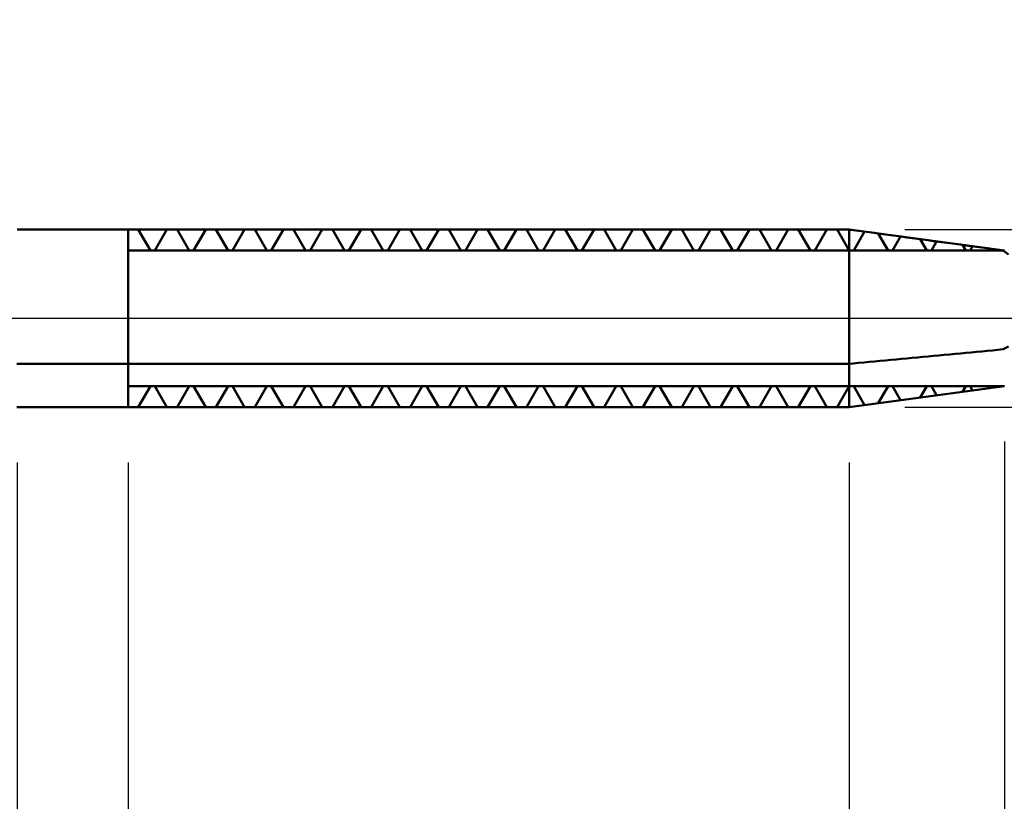
# Model space of a CAD drawing. Extents: x -15 to 90, y -45 to 45.
# Drawn here: x 33 to 42, y -4 to 3 of the extents above; entities that cross this region are included whole.
import ezdxf

# ---------------------------------------------------------------- set-up
doc = ezdxf.new("R2010")
doc.units = 0
doc.header["$MEASUREMENT"] = 0
doc.linetypes.add('LONGDASHDASH', pattern=[7, 4, -1, 1, -1])
doc.layers.get('Defpoints').update_dxf_attribs({"linetype": 'CONTINUOUS'})
for name, color, linetype, lineweight in [('1', 4, 'CONTINUOUS', 50), ('2', 7, 'CONTINUOUS', 25), ('4', 2, 'LONGDASHDASH', 25), ('CUT', 1, 'CONTINUOUS', 25), ('NOCUT', 7, 'CONTINUOUS', 25), ('SK2', 7, 'CONTINUOUS', 25), ('SK4', 2, 'LONGDASHDASH', 25)]:
    doc.layers.add(name, color=color, linetype=linetype, lineweight=lineweight)
doc.styles.add('Monospac821 BT', font='txt', dxfattribs={"height": 3.5})
doc.dimstyles.get("Standard").update_dxf_attribs({"dimtxt": 3.5, "dimasz": 3, "dimexe": 1, "dimexo": 0.5, "dimgap": 0.8, "dimtad": 1, "dimtoh": 1, "dimzin": 1, "dimdsep": 46, "dimtxsty": 'Monospac821 BT', "dimcen": 2.5, "dimadec": 1, "dimazin": 0, "dimtfac": 1, "dimtdec": 4, "dimtix": 1, "dimtmove": 1, "dimatfit": 3, "dimfxl": 1, "dimtolj": 1, "dimtzin": 1, "dimarcsym": 0})

# ---------------------------------------------------------------- blocks, each defined once
blk = doc.blocks.new('*D0')
at = {"layer": 'Defpoints', "color": 0}
for p in [(41.954, -0.61), (1.954, -1.7905), (1.954, -40)]:
    blk.add_point(p, dxfattribs=at)
at = {"layer": 'SK2', "color": 0, "lineweight": -2}
for p, q in [((41.954, -1.11), (41.954, -41)), ((1.954, -2.2905), (1.954, -41)), ((38.954, -40), (4.954, -40))]:
    blk.add_line(p, q, dxfattribs=at)
at = {"layer": 'SK2', "color": 0}
for points in [[(4.954, -39.5), (4.954, -40.5), (1.954, -40)], [(38.954, -40.5), (38.954, -39.5), (41.954, -40)]]:
    blk.add_solid(points, dxfattribs=at)
at = {"layer": 'SK2', "color": 0, "linetype": 'ByBlock', "insert": (21.954, -37.3888), "char_height": 3.5, "attachment_point": 5}
blk.add_mtext('\\A1;40', dxfattribs=at)
blk = doc.blocks.new('*D3')
at = {"layer": '2', "color": 0, "lineweight": -2}
for p, q in [((41.954, -1.11), (41.954, -25)), ((34.054, -1.3), (34.054, -25)), ((31.054, -24), (28.054, -24)), ((41.954, -24), (34.054, -24)), ((41.954, -24), (58.028, -24)), ((44.954, -24), (47.954, -24))]:
    blk.add_line(p, q, dxfattribs=at)
at = {"layer": '2', "color": 0}
for points in [[(31.054, -24.5), (31.054, -23.5), (34.054, -24)], [(44.954, -23.5), (44.954, -24.5), (41.954, -24)]]:
    blk.add_solid(points, dxfattribs=at)
at = {"layer": 'Defpoints', "color": 0}
for p in [(41.954, -0.61), (34.054, -0.8), (34.054, -24)]:
    blk.add_point(p, dxfattribs=at)
at = {"layer": '2', "color": 0, "linetype": 'ByBlock', "insert": (53, -21.3888), "char_height": 3.5, "attachment_point": 5}
blk.add_mtext('\\A1;7.9', dxfattribs=at)
blk = doc.blocks.new('*D4')
at = {"layer": '2', "color": 0, "lineweight": -2}
for p, q in [((41.954, -1.11), (41.954, -33)), ((33.054, -1.3), (33.054, -33)), ((33.054, -32), (19.9735, -32)), ((30.054, -32), (27.054, -32)), ((41.954, -32), (33.054, -32)), ((44.954, -32), (47.954, -32))]:
    blk.add_line(p, q, dxfattribs=at)
at = {"layer": '2', "color": 0}
for points in [[(30.054, -32.5), (30.054, -31.5), (33.054, -32)], [(44.954, -31.5), (44.954, -32.5), (41.954, -32)]]:
    blk.add_solid(points, dxfattribs=at)
at = {"layer": 'Defpoints', "color": 0}
for p in [(41.954, -0.61), (33.054, -0.8), (33.054, -32)]:
    blk.add_point(p, dxfattribs=at)
at = {"layer": '2', "color": 0, "linetype": 'ByBlock', "insert": (25.0137, -29.3888), "char_height": 3.5, "attachment_point": 5}
blk.add_mtext('\\A1;8.9', dxfattribs=at)
blk = doc.blocks.new('*D5')
at = {"layer": '2', "color": 0, "lineweight": -2}
for p, q in [((21.1197, 2.2905), (21.1197, 36)), ((42.6197, 0.5), (42.6197, 36)), ((39.6197, 35), (24.1197, 35))]:
    blk.add_line(p, q, dxfattribs=at)
at = {"layer": '2', "color": 0}
for points in [[(24.1197, 35.5), (24.1197, 34.5), (21.1197, 35)], [(39.6197, 34.5), (39.6197, 35.5), (42.6197, 35)]]:
    blk.add_solid(points, dxfattribs=at)
at = {"layer": 'Defpoints', "color": 0}
for p in [(21.1197, 35), (21.1197, 1.7905), (42.6197, 0)]:
    blk.add_point(p, dxfattribs=at)
at = {"layer": '2', "color": 0, "linetype": 'ByBlock', "insert": (31.8697, 37.6112), "char_height": 3.5, "attachment_point": 5}
blk.add_mtext('\\A1;21.5', dxfattribs=at)
blk = doc.blocks.new('*D7')
at = {"layer": '2', "color": 0, "lineweight": -2}
for p, q in [((41.954, -1.11), (41.954, -17)), ((40.554, -1.3), (40.554, -17)), ((37.554, -16), (34.554, -16)), ((41.954, -16), (40.554, -16)), ((41.954, -16), (57.8967, -16)), ((44.954, -16), (47.954, -16))]:
    blk.add_line(p, q, dxfattribs=at)
at = {"layer": '2', "color": 0}
for points in [[(37.554, -16.5), (37.554, -15.5), (40.554, -16)], [(44.954, -15.5), (44.954, -16.5), (41.954, -16)]]:
    blk.add_solid(points, dxfattribs=at)
at = {"layer": 'Defpoints', "color": 0}
for p in [(41.954, -0.61), (40.554, -0.8), (40.554, -16)]:
    blk.add_point(p, dxfattribs=at)
at = {"layer": '2', "color": 0, "linetype": 'ByBlock', "insert": (53, -13.4395), "char_height": 3.5, "attachment_point": 5}
blk.add_mtext('\\A1;1.4', dxfattribs=at)
blk = doc.blocks.new('*D11')
at = {"layer": '2', "color": 0, "lineweight": -2}
for p, q in [((78, 0.8), (78, 35.098)), ((78, 3.8), (78, 6.8)), ((41.054, 0.8), (79, 0.8)), ((78, -0.8), (78, 0.8)), ((41.054, -0.8), (79, -0.8)), ((78, -3.8), (78, -6.8))]:
    blk.add_line(p, q, dxfattribs=at)
at = {"layer": '2', "color": 0}
for points in [[(77.5, 3.8), (78.5, 3.8), (78, 0.8)], [(78.5, -3.8), (77.5, -3.8), (78, -0.8)]]:
    blk.add_solid(points, dxfattribs=at)
at = {"layer": 'Defpoints', "color": 0}
for p in [(40.554, 0.8), (78, 0.8), (40.554, -0.8)]:
    blk.add_point(p, dxfattribs=at)
at = {"layer": '2', "color": 0, "linetype": 'ByBlock', "insert": (75.3888, 20.949), "char_height": 3.5, "attachment_point": 5, "rotation": 90}
blk.add_mtext('\\A1;M1.6X0.35', dxfattribs=at)

msp = doc.modelspace()

# ---------------------------------------------------------------- linework, layer by layer
at = {"layer": '1'}
for p, q in [((34.054, 0.8), (33.054, 0.8)), ((33.1464, 0.8), (33.098, 0.8)), ((33.1947, 0.8), (33.1464, 0.8)), ((33.243, 0.8), (33.1947, 0.8)), ((33.2914, 0.8), (33.243, 0.8)), ((33.3397, 0.8), (33.2914, 0.8)), ((33.388, 0.8), (33.3397, 0.8)), ((33.4364, 0.8), (33.388, 0.8)), ((33.4847, 0.8), (33.4364, 0.8)), ((33.533, 0.8), (33.4847, 0.8)), ((33.5814, 0.8), (33.533, 0.8)), ((33.6297, 0.8), (33.5814, 0.8)), ((33.678, 0.8), (33.6297, 0.8)), ((33.7264, 0.8), (33.678, 0.8)), ((33.7747, 0.8), (33.7264, 0.8)), ((33.823, 0.8), (33.7747, 0.8)), ((33.8714, 0.8), (33.823, 0.8)), ((33.9197, 0.8), (33.8714, 0.8)), ((33.968, 0.8), (33.9197, 0.8)), ((34.0164, 0.8), (33.968, 0.8)), ((34.0647, 0.8), (34.0164, 0.8)), ((34.054, 0.8), (34.0537, 0.8)), ((40.554, 0.8), (34.054, 0.8)), ((34.054, -0.8), (34.054, 0.8)), ((34.054, 0.8), (34.054, -0.8)), ((34.0991, 0.8), (34.054, 0.8)), ((34.113, 0.8), (34.0647, 0.8)), ((34.1446, 0.8), (34.0991, 0.8)), ((34.1614, 0.8), (34.113, 0.8)), ((34.254, 0.6105), (34.1446, 0.8)), ((34.2097, 0.8), (34.1614, 0.8)), ((34.258, 0.8), (34.2097, 0.8)), ((34.3064, 0.8), (34.258, 0.8)), ((34.4037, 0.8), (34.2943, 0.6105)), ((34.3547, 0.8), (34.3064, 0.8)), ((34.403, 0.8), (34.3547, 0.8)), ((34.4514, 0.8), (34.403, 0.8)), ((34.4491, 0.8), (34.4037, 0.8)), ((34.4946, 0.8), (34.4491, 0.8)), ((34.4997, 0.8), (34.4514, 0.8)), ((34.604, 0.6105), (34.4946, 0.8)), ((34.548, 0.8), (34.4997, 0.8)), ((34.5964, 0.8), (34.548, 0.8)), ((34.6447, 0.8), (34.5964, 0.8)), ((34.7537, 0.8), (34.6443, 0.6105)), ((34.693, 0.8), (34.6447, 0.8)), ((34.7414, 0.8), (34.693, 0.8)), ((34.7897, 0.8), (34.7414, 0.8)), ((34.7991, 0.8), (34.7537, 0.8)), ((34.838, 0.8), (34.7897, 0.8)), ((34.8446, 0.8), (34.7991, 0.8)), ((34.8864, 0.8), (34.838, 0.8)), ((34.954, 0.6105), (34.8446, 0.8)), ((34.9347, 0.8), (34.8864, 0.8)), ((34.983, 0.8), (34.9347, 0.8)), ((35.0314, 0.8), (34.983, 0.8)), ((35.1037, 0.8), (34.9943, 0.6105)), ((35.0797, 0.8), (35.0314, 0.8)), ((35.128, 0.8), (35.0797, 0.8)), ((35.1491, 0.8), (35.1037, 0.8)), ((35.1764, 0.8), (35.128, 0.8)), ((35.1946, 0.8), (35.1491, 0.8)), ((35.2247, 0.8), (35.1764, 0.8)), ((35.304, 0.6105), (35.1946, 0.8)), ((35.273, 0.8), (35.2247, 0.8)), ((35.3214, 0.8), (35.273, 0.8)), ((35.3697, 0.8), (35.3214, 0.8)), ((35.4537, 0.8), (35.3443, 0.6105)), ((35.418, 0.8), (35.3697, 0.8)), ((35.4664, 0.8), (35.418, 0.8)), ((35.4991, 0.8), (35.4537, 0.8)), ((35.5147, 0.8), (35.4664, 0.8)), ((35.5446, 0.8), (35.4991, 0.8)), ((35.563, 0.8), (35.5147, 0.8)), ((35.654, 0.6105), (35.5446, 0.8)), ((35.6114, 0.8), (35.563, 0.8)), ((35.6597, 0.8), (35.6114, 0.8)), ((35.708, 0.8), (35.6597, 0.8)), ((35.8037, 0.8), (35.6943, 0.6105)), ((35.7564, 0.8), (35.708, 0.8)), ((35.8047, 0.8), (35.7564, 0.8)), ((35.8491, 0.8), (35.8037, 0.8)), ((35.853, 0.8), (35.8047, 0.8)), ((35.8946, 0.8), (35.8491, 0.8)), ((35.9014, 0.8), (35.853, 0.8)), ((36.004, 0.6105), (35.8946, 0.8)), ((35.9497, 0.8), (35.9014, 0.8)), ((35.998, 0.8), (35.9497, 0.8)), ((36.0464, 0.8), (35.998, 0.8)), ((36.1537, 0.8), (36.0443, 0.6105)), ((36.0947, 0.8), (36.0464, 0.8)), ((36.143, 0.8), (36.0947, 0.8)), ((36.1914, 0.8), (36.143, 0.8)), ((36.1991, 0.8), (36.1537, 0.8)), ((36.2397, 0.8), (36.1914, 0.8)), ((36.2446, 0.8), (36.1991, 0.8)), ((36.288, 0.8), (36.2397, 0.8)), ((36.354, 0.6105), (36.2446, 0.8)), ((36.3364, 0.8), (36.288, 0.8)), ((36.3847, 0.8), (36.3364, 0.8)), ((36.433, 0.8), (36.3847, 0.8)), ((36.5037, 0.8), (36.3943, 0.6105)), ((36.4814, 0.8), (36.433, 0.8)), ((36.5297, 0.8), (36.4814, 0.8)), ((36.5491, 0.8), (36.5037, 0.8)), ((36.578, 0.8), (36.5297, 0.8)), ((36.5946, 0.8), (36.5491, 0.8)), ((36.6264, 0.8), (36.578, 0.8)), ((36.704, 0.6105), (36.5946, 0.8)), ((36.6747, 0.8), (36.6264, 0.8)), ((36.723, 0.8), (36.6747, 0.8)), ((36.7714, 0.8), (36.723, 0.8)), ((36.8537, 0.8), (36.7443, 0.6105)), ((36.8197, 0.8), (36.7714, 0.8)), ((36.868, 0.8), (36.8197, 0.8)), ((36.8991, 0.8), (36.8537, 0.8)), ((36.9164, 0.8), (36.868, 0.8)), ((36.9446, 0.8), (36.8991, 0.8)), ((36.9647, 0.8), (36.9164, 0.8)), ((37.054, 0.6105), (36.9446, 0.8)), ((37.013, 0.8), (36.9647, 0.8)), ((37.0614, 0.8), (37.013, 0.8)), ((37.1097, 0.8), (37.0614, 0.8)), ((37.2037, 0.8), (37.0943, 0.6105)), ((37.158, 0.8), (37.1097, 0.8)), ((37.2064, 0.8), (37.158, 0.8)), ((37.2491, 0.8), (37.2037, 0.8)), ((37.2547, 0.8), (37.2064, 0.8)), ((37.2946, 0.8), (37.2491, 0.8)), ((37.303, 0.8), (37.2547, 0.8)), ((37.404, 0.6105), (37.2946, 0.8)), ((37.3514, 0.8), (37.303, 0.8)), ((37.3997, 0.8), (37.3514, 0.8)), ((37.448, 0.8), (37.3997, 0.8)), ((37.5537, 0.8), (37.4443, 0.6105)), ((37.4964, 0.8), (37.448, 0.8)), ((37.5447, 0.8), (37.4964, 0.8)), ((37.593, 0.8), (37.5447, 0.8)), ((37.5991, 0.8), (37.5537, 0.8)), ((37.6414, 0.8), (37.593, 0.8)), ((37.6446, 0.8), (37.5991, 0.8)), ((37.6897, 0.8), (37.6414, 0.8)), ((37.754, 0.6105), (37.6446, 0.8)), ((37.738, 0.8), (37.6897, 0.8)), ((37.7864, 0.8), (37.738, 0.8)), ((37.8347, 0.8), (37.7864, 0.8)), ((37.9037, 0.8), (37.7943, 0.6105)), ((37.883, 0.8), (37.8347, 0.8)), ((37.9314, 0.8), (37.883, 0.8)), ((37.9491, 0.8), (37.9037, 0.8)), ((37.9797, 0.8), (37.9314, 0.8)), ((37.9946, 0.8), (37.9491, 0.8)), ((38.028, 0.8), (37.9797, 0.8)), ((38.104, 0.6105), (37.9946, 0.8)), ((38.0764, 0.8), (38.028, 0.8)), ((38.1247, 0.8), (38.0764, 0.8)), ((38.173, 0.8), (38.1247, 0.8)), ((38.2537, 0.8), (38.1443, 0.6105)), ((38.2214, 0.8), (38.173, 0.8)), ((38.2697, 0.8), (38.2214, 0.8)), ((38.2991, 0.8), (38.2537, 0.8)), ((38.318, 0.8), (38.2697, 0.8)), ((38.3446, 0.8), (38.2991, 0.8)), ((38.3664, 0.8), (38.318, 0.8)), ((38.454, 0.6105), (38.3446, 0.8)), ((38.4147, 0.8), (38.3664, 0.8)), ((38.463, 0.8), (38.4147, 0.8)), ((38.5114, 0.8), (38.463, 0.8)), ((38.6037, 0.8), (38.4943, 0.6105)), ((38.5597, 0.8), (38.5114, 0.8)), ((38.608, 0.8), (38.5597, 0.8)), ((38.6491, 0.8), (38.6037, 0.8)), ((38.6564, 0.8), (38.608, 0.8)), ((38.6946, 0.8), (38.6491, 0.8)), ((38.7047, 0.8), (38.6564, 0.8)), ((38.804, 0.6105), (38.6946, 0.8)), ((38.753, 0.8), (38.7047, 0.8)), ((38.8014, 0.8), (38.753, 0.8)), ((38.8497, 0.8), (38.8014, 0.8)), ((38.9537, 0.8), (38.8443, 0.6105)), ((38.898, 0.8), (38.8497, 0.8)), ((38.9464, 0.8), (38.898, 0.8)), ((38.9947, 0.8), (38.9464, 0.8)), ((38.9991, 0.8), (38.9537, 0.8)), ((39.043, 0.8), (38.9947, 0.8)), ((39.0446, 0.8), (38.9991, 0.8)), ((39.0914, 0.8), (39.043, 0.8)), ((39.154, 0.6105), (39.0446, 0.8)), ((39.1397, 0.8), (39.0914, 0.8)), ((39.188, 0.8), (39.1397, 0.8)), ((39.2364, 0.8), (39.188, 0.8)), ((39.3037, 0.8), (39.1943, 0.6105)), ((39.2847, 0.8), (39.2364, 0.8)), ((39.333, 0.8), (39.2847, 0.8)), ((39.3491, 0.8), (39.3037, 0.8)), ((39.3814, 0.8), (39.333, 0.8)), ((39.3946, 0.8), (39.3491, 0.8)), ((39.4297, 0.8), (39.3814, 0.8)), ((39.504, 0.6105), (39.3946, 0.8)), ((39.478, 0.8), (39.4297, 0.8)), ((39.5264, 0.8), (39.478, 0.8)), ((39.5747, 0.8), (39.5264, 0.8)), ((39.6537, 0.8), (39.5443, 0.6105)), ((39.623, 0.8), (39.5747, 0.8)), ((39.6714, 0.8), (39.623, 0.8)), ((39.6991, 0.8), (39.6537, 0.8)), ((39.7197, 0.8), (39.6714, 0.8)), ((39.7446, 0.8), (39.6991, 0.8)), ((39.768, 0.8), (39.7197, 0.8)), ((39.854, 0.6105), (39.7446, 0.8)), ((39.8164, 0.8), (39.768, 0.8)), ((39.8647, 0.8), (39.8164, 0.8)), ((39.913, 0.8), (39.8647, 0.8)), ((40.0037, 0.8), (39.8943, 0.6105)), ((39.9614, 0.8), (39.913, 0.8)), ((40.0097, 0.8), (39.9614, 0.8)), ((40.0491, 0.8), (40.0037, 0.8)), ((40.058, 0.8), (40.0097, 0.8)), ((40.0946, 0.8), (40.0491, 0.8)), ((40.1064, 0.8), (40.058, 0.8)), ((40.204, 0.6105), (40.0946, 0.8)), ((40.1547, 0.8), (40.1064, 0.8)), ((40.203, 0.8), (40.1547, 0.8)), ((40.2514, 0.8), (40.203, 0.8)), ((40.3537, 0.8), (40.2443, 0.6105)), ((40.2997, 0.8), (40.2514, 0.8)), ((40.348, 0.8), (40.2997, 0.8)), ((40.3964, 0.8), (40.348, 0.8)), ((40.3991, 0.8), (40.3537, 0.8)), ((40.4447, 0.8), (40.3964, 0.8)), ((40.4446, 0.8), (40.3991, 0.8)), ((40.554, 0.6105), (40.4446, 0.8)), ((40.493, 0.8), (40.4447, 0.8)), ((40.5414, 0.8), (40.493, 0.8)), ((40.5897, 0.7952), (40.5414, 0.8)), ((41.954, 0.61), (40.554, 0.8)), ((40.554, 0.8), (40.554, -0.8)), ((40.638, 0.7886), (40.5897, 0.7952)), ((40.6928, 0.7812), (40.5943, 0.6105)), ((40.6864, 0.782), (40.638, 0.7886)), ((40.7347, 0.7755), (40.6864, 0.782)), ((40.783, 0.7689), (40.7347, 0.7755)), ((40.8314, 0.7624), (40.783, 0.7689)), ((40.904, 0.6105), (40.815, 0.7646)), ((40.8797, 0.7558), (40.8314, 0.7624)), ((40.928, 0.7492), (40.8797, 0.7558)), ((40.9764, 0.7427), (40.928, 0.7492)), ((41.0174, 0.7371), (40.9443, 0.6105)), ((41.0247, 0.7361), (40.9764, 0.7427)), ((41.073, 0.7295), (41.0247, 0.7361)), ((41.1214, 0.723), (41.073, 0.7295)), ((41.1697, 0.7164), (41.1214, 0.723)), ((41.218, 0.7099), (41.1697, 0.7164)), ((41.254, 0.6105), (41.1948, 0.713)), ((41.2664, 0.7033), (41.218, 0.7099)), ((41.3147, 0.6967), (41.2664, 0.7033)), ((41.3419, 0.6931), (41.2943, 0.6105)), ((41.363, 0.6902), (41.3147, 0.6967)), ((41.4114, 0.6836), (41.363, 0.6902)), ((41.4597, 0.677), (41.4114, 0.6836)), ((41.508, 0.6705), (41.4597, 0.677)), ((41.5564, 0.6639), (41.508, 0.6705)), ((41.6047, 0.6573), (41.5564, 0.6639)), ((41.604, 0.6105), (41.5745, 0.6615)), ((41.653, 0.6508), (41.6047, 0.6573)), ((41.6665, 0.649), (41.6443, 0.6105)), ((41.7014, 0.6442), (41.653, 0.6508)), ((41.7497, 0.6376), (41.7014, 0.6442)), ((41.798, 0.6311), (41.7497, 0.6376)), ((41.8464, 0.6245), (41.798, 0.6311)), ((41.8947, 0.6179), (41.8464, 0.6245)), ((41.9503, 0.6105), (34.054, 0.6105)), ((34.2741, 0.6105), (34.254, 0.6105)), ((34.2943, 0.6105), (34.2741, 0.6105)), ((34.6241, 0.6105), (34.604, 0.6105)), ((34.6443, 0.6105), (34.6241, 0.6105)), ((34.9741, 0.6105), (34.954, 0.6105)), ((34.9943, 0.6105), (34.9741, 0.6105)), ((35.3241, 0.6105), (35.304, 0.6105)), ((35.3443, 0.6105), (35.3241, 0.6105)), ((35.6741, 0.6105), (35.654, 0.6105)), ((35.6943, 0.6105), (35.6741, 0.6105)), ((36.0241, 0.6105), (36.004, 0.6105)), ((36.0443, 0.6105), (36.0241, 0.6105)), ((36.3741, 0.6105), (36.354, 0.6105)), ((36.3943, 0.6105), (36.3741, 0.6105)), ((36.7241, 0.6105), (36.704, 0.6105)), ((36.7443, 0.6105), (36.7241, 0.6105)), ((37.0741, 0.6105), (37.054, 0.6105)), ((37.0943, 0.6105), (37.0741, 0.6105)), ((37.4241, 0.6105), (37.404, 0.6105)), ((37.4443, 0.6105), (37.4241, 0.6105)), ((37.7741, 0.6105), (37.754, 0.6105)), ((37.7943, 0.6105), (37.7741, 0.6105)), ((38.1241, 0.6105), (38.104, 0.6105)), ((38.1443, 0.6105), (38.1241, 0.6105)), ((38.4741, 0.6105), (38.454, 0.6105)), ((38.4943, 0.6105), (38.4741, 0.6105)), ((38.8241, 0.6105), (38.804, 0.6105)), ((38.8443, 0.6105), (38.8241, 0.6105)), ((39.1741, 0.6105), (39.154, 0.6105)), ((39.1943, 0.6105), (39.1741, 0.6105)), ((39.5241, 0.6105), (39.504, 0.6105)), ((39.5443, 0.6105), (39.5241, 0.6105)), ((39.8741, 0.6105), (39.854, 0.6105)), ((39.8943, 0.6105), (39.8741, 0.6105)), ((40.2241, 0.6105), (40.204, 0.6105)), ((40.2443, 0.6105), (40.2241, 0.6105)), ((40.5741, 0.6105), (40.554, 0.6105)), ((40.5943, 0.6105), (40.5741, 0.6105)), ((40.9241, 0.6105), (40.904, 0.6105)), ((40.9443, 0.6105), (40.9241, 0.6105)), ((41.2741, 0.6105), (41.254, 0.6105)), ((41.2943, 0.6105), (41.2741, 0.6105)), ((41.6241, 0.6105), (41.604, 0.6105)), ((41.6443, 0.6105), (41.6241, 0.6105)), ((41.943, 0.6113), (41.8947, 0.6179)), ((41.9914, 0.5755), (41.943, 0.6113)), ((41.943, -0.2793), (41.9914, -0.2543)), ((41.1214, -0.3567), (41.1697, -0.3521)), ((41.1697, -0.3521), (41.218, -0.3476)), ((41.218, -0.3476), (41.2664, -0.3431)), ((41.2664, -0.3431), (41.3147, -0.3385)), ((41.3147, -0.3385), (41.363, -0.334)), ((41.363, -0.334), (41.4114, -0.3294)), ((41.4114, -0.3294), (41.4597, -0.3249)), ((41.4597, -0.3249), (41.508, -0.3203)), ((41.508, -0.3203), (41.5564, -0.3158)), ((41.5564, -0.3158), (41.6047, -0.3112)), ((41.6047, -0.3112), (41.653, -0.3067)), ((41.653, -0.3067), (41.7014, -0.3021)), ((41.7014, -0.3021), (41.7497, -0.2976)), ((41.7497, -0.2976), (41.798, -0.293)), ((41.798, -0.293), (41.8464, -0.2884)), ((41.8464, -0.2884), (41.8947, -0.2838)), ((41.8947, -0.2838), (41.943, -0.2793)), ((33.0497, -0.4103), (33.098, -0.4097)), ((33.098, -0.4097), (33.1464, -0.4097)), ((33.1464, -0.4097), (33.1947, -0.4097)), ((33.1947, -0.4097), (33.243, -0.4097)), ((33.243, -0.4097), (33.2914, -0.4097)), ((33.2914, -0.4097), (33.3397, -0.4097)), ((33.3397, -0.4097), (33.388, -0.4097)), ((33.388, -0.4097), (33.4364, -0.4097)), ((33.4364, -0.4097), (33.4847, -0.4097)), ((33.4847, -0.4097), (33.533, -0.4097)), ((33.533, -0.4097), (33.5814, -0.4097)), ((33.5814, -0.4097), (33.6297, -0.4097)), ((33.6297, -0.4097), (33.678, -0.4097)), ((33.678, -0.4097), (33.7264, -0.4097)), ((33.7264, -0.4097), (33.7747, -0.4097)), ((33.7747, -0.4097), (33.823, -0.4097)), ((33.823, -0.4097), (33.8714, -0.4097)), ((33.8714, -0.4097), (33.9197, -0.4097)), ((33.9197, -0.4097), (33.968, -0.4097)), ((33.968, -0.4097), (34.0164, -0.4097)), ((34.0164, -0.4097), (34.0647, -0.4097)), ((34.0647, -0.4097), (34.113, -0.4097)), ((34.113, -0.4097), (34.1614, -0.4097)), ((34.1614, -0.4097), (34.2097, -0.4097)), ((34.2097, -0.4097), (34.258, -0.4097)), ((34.258, -0.4097), (34.3064, -0.4097)), ((34.3064, -0.4097), (34.3547, -0.4097)), ((34.3547, -0.4097), (34.403, -0.4097)), ((34.403, -0.4097), (34.4514, -0.4097)), ((34.4514, -0.4097), (34.4997, -0.4097)), ((34.4997, -0.4097), (34.548, -0.4097)), ((34.548, -0.4097), (34.5964, -0.4097)), ((34.5964, -0.4097), (34.6447, -0.4097)), ((34.6447, -0.4097), (34.693, -0.4097)), ((34.693, -0.4097), (34.7414, -0.4097)), ((34.7414, -0.4097), (34.7897, -0.4097)), ((34.7897, -0.4097), (34.838, -0.4097)), ((34.838, -0.4097), (34.8864, -0.4097)), ((34.8864, -0.4097), (34.9347, -0.4097)), ((34.9347, -0.4097), (34.983, -0.4097)), ((34.983, -0.4097), (35.0314, -0.4097)), ((35.0314, -0.4097), (35.0797, -0.4097)), ((35.0797, -0.4097), (35.128, -0.4097)), ((35.128, -0.4097), (35.1764, -0.4097)), ((35.1764, -0.4097), (35.2247, -0.4097)), ((35.2247, -0.4097), (35.273, -0.4097)), ((35.273, -0.4097), (35.3214, -0.4097)), ((35.3214, -0.4097), (35.3697, -0.4097)), ((35.3697, -0.4097), (35.418, -0.4097)), ((35.418, -0.4097), (35.4664, -0.4097)), ((35.4664, -0.4097), (35.5147, -0.4097)), ((35.5147, -0.4097), (35.563, -0.4097)), ((35.563, -0.4097), (35.6114, -0.4097)), ((35.6114, -0.4097), (35.6597, -0.4097)), ((35.6597, -0.4097), (35.708, -0.4097)), ((35.708, -0.4097), (35.7564, -0.4097)), ((35.7564, -0.4097), (35.8047, -0.4097)), ((35.8047, -0.4097), (35.853, -0.4097)), ((35.853, -0.4097), (35.9014, -0.4097)), ((35.9014, -0.4097), (35.9497, -0.4097)), ((35.9497, -0.4097), (35.998, -0.4097)), ((35.998, -0.4097), (36.0464, -0.4097)), ((36.0464, -0.4097), (36.0947, -0.4097)), ((36.0947, -0.4097), (36.143, -0.4097)), ((36.143, -0.4097), (36.1914, -0.4097)), ((36.1914, -0.4097), (36.2397, -0.4097)), ((36.2397, -0.4097), (36.288, -0.4097)), ((36.288, -0.4097), (36.3364, -0.4097)), ((36.3364, -0.4097), (36.3847, -0.4097)), ((36.3847, -0.4097), (36.433, -0.4097)), ((36.433, -0.4097), (36.4814, -0.4097)), ((36.4814, -0.4097), (36.5297, -0.4097)), ((36.5297, -0.4097), (36.578, -0.4097)), ((36.578, -0.4097), (36.6264, -0.4097)), ((36.6264, -0.4097), (36.6747, -0.4097)), ((36.6747, -0.4097), (36.723, -0.4097)), ((36.723, -0.4097), (36.7714, -0.4097)), ((36.7714, -0.4097), (36.8197, -0.4097)), ((36.8197, -0.4097), (36.868, -0.4097)), ((36.868, -0.4097), (36.9164, -0.4097)), ((36.9164, -0.4097), (36.9647, -0.4097)), ((36.9647, -0.4097), (37.013, -0.4097)), ((37.013, -0.4097), (37.0614, -0.4097)), ((37.0614, -0.4097), (37.1097, -0.4097)), ((37.1097, -0.4097), (37.158, -0.4097)), ((37.158, -0.4097), (37.2064, -0.4097)), ((37.2064, -0.4097), (37.2547, -0.4097)), ((37.2547, -0.4097), (37.303, -0.4097)), ((37.303, -0.4097), (37.3514, -0.4097)), ((37.3514, -0.4097), (37.3997, -0.4097)), ((37.3997, -0.4097), (37.448, -0.4097)), ((37.448, -0.4097), (37.4964, -0.4097)), ((37.4964, -0.4097), (37.5447, -0.4097)), ((37.5447, -0.4097), (37.593, -0.4097)), ((37.593, -0.4097), (37.6414, -0.4097)), ((37.6414, -0.4097), (37.6897, -0.4097)), ((37.6897, -0.4097), (37.738, -0.4097)), ((37.738, -0.4097), (37.7864, -0.4097)), ((37.7864, -0.4097), (37.8347, -0.4097)), ((37.8347, -0.4097), (37.883, -0.4097)), ((37.883, -0.4097), (37.9314, -0.4097)), ((37.9314, -0.4097), (37.9797, -0.4097)), ((37.9797, -0.4097), (38.028, -0.4097)), ((38.028, -0.4097), (38.0764, -0.4097)), ((38.0764, -0.4097), (38.1247, -0.4097)), ((38.1247, -0.4097), (38.173, -0.4097)), ((38.173, -0.4097), (38.2214, -0.4097)), ((38.2214, -0.4097), (38.2697, -0.4097)), ((38.2697, -0.4097), (38.318, -0.4097)), ((38.318, -0.4097), (38.3664, -0.4097)), ((38.3664, -0.4097), (38.4147, -0.4097)), ((38.4147, -0.4097), (38.463, -0.4097)), ((38.463, -0.4097), (38.5114, -0.4097)), ((38.5114, -0.4097), (38.5597, -0.4097)), ((38.5597, -0.4097), (38.608, -0.4097)), ((38.608, -0.4097), (38.6564, -0.4097)), ((38.6564, -0.4097), (38.7047, -0.4097)), ((38.7047, -0.4097), (38.753, -0.4097)), ((38.753, -0.4097), (38.8014, -0.4097)), ((38.8014, -0.4097), (38.8497, -0.4097)), ((38.8497, -0.4097), (38.898, -0.4097)), ((38.898, -0.4097), (38.9464, -0.4097)), ((38.9464, -0.4097), (38.9947, -0.4097)), ((38.9947, -0.4097), (39.043, -0.4097)), ((39.043, -0.4097), (39.0914, -0.4097)), ((39.0914, -0.4097), (39.1397, -0.4097)), ((39.1397, -0.4097), (39.188, -0.4097)), ((39.188, -0.4097), (39.2364, -0.4097)), ((39.2364, -0.4097), (39.2847, -0.4097)), ((39.2847, -0.4097), (39.333, -0.4097)), ((39.333, -0.4097), (39.3814, -0.4097)), ((39.3814, -0.4097), (39.4297, -0.4097)), ((39.4297, -0.4097), (39.478, -0.4097)), ((39.478, -0.4097), (39.5264, -0.4097)), ((39.5264, -0.4097), (39.5747, -0.4097)), ((39.5747, -0.4097), (39.623, -0.4097)), ((39.623, -0.4097), (39.6714, -0.4097)), ((39.6714, -0.4097), (39.7197, -0.4097)), ((39.7197, -0.4097), (39.768, -0.4097)), ((39.768, -0.4097), (39.8164, -0.4097)), ((39.8164, -0.4097), (39.8647, -0.4097)), ((39.8647, -0.4097), (39.913, -0.4097)), ((39.913, -0.4097), (39.9614, -0.4097)), ((39.9614, -0.4097), (40.0097, -0.4097)), ((40.0097, -0.4097), (40.058, -0.4097)), ((40.058, -0.4097), (40.1064, -0.4097)), ((40.1064, -0.4097), (40.1547, -0.4097)), ((40.1547, -0.4097), (40.203, -0.4097)), ((40.203, -0.4097), (40.2514, -0.4097)), ((40.2514, -0.4097), (40.2997, -0.4097)), ((40.2997, -0.4097), (40.348, -0.4097)), ((40.348, -0.4097), (40.3964, -0.4097)), ((40.3964, -0.4097), (40.4447, -0.4097)), ((40.4447, -0.4097), (40.493, -0.4097)), ((40.493, -0.4097), (40.5414, -0.4097)), ((40.5414, -0.4097), (40.5897, -0.4064)), ((40.5897, -0.4064), (40.638, -0.4019)), ((40.638, -0.4019), (40.6864, -0.3974)), ((40.6864, -0.3974), (40.7347, -0.3928)), ((40.7347, -0.3928), (40.783, -0.3883)), ((40.783, -0.3883), (40.8314, -0.3838)), ((40.8314, -0.3838), (40.8797, -0.3793)), ((40.8797, -0.3793), (40.928, -0.3748)), ((40.928, -0.3748), (40.9764, -0.3702)), ((40.9764, -0.3702), (41.0247, -0.3657)), ((41.0247, -0.3657), (41.073, -0.3612)), ((41.073, -0.3612), (41.1214, -0.3567)), ((41.9503, -0.6105), (34.054, -0.6105)), ((34.254, -0.6105), (34.1446, -0.8)), ((34.2741, -0.6105), (34.254, -0.6105)), ((34.2943, -0.6105), (34.2741, -0.6105)), ((34.4037, -0.8), (34.2943, -0.6105)), ((34.604, -0.6105), (34.4946, -0.8)), ((34.6241, -0.6105), (34.604, -0.6105)), ((34.6443, -0.6105), (34.6241, -0.6105)), ((34.7537, -0.8), (34.6443, -0.6105)), ((34.954, -0.6105), (34.8446, -0.8)), ((34.9741, -0.6105), (34.954, -0.6105)), ((34.9943, -0.6105), (34.9741, -0.6105)), ((35.1037, -0.8), (34.9943, -0.6105)), ((35.304, -0.6105), (35.1946, -0.8)), ((35.3241, -0.6105), (35.304, -0.6105)), ((35.3443, -0.6105), (35.3241, -0.6105)), ((35.4537, -0.8), (35.3443, -0.6105)), ((35.654, -0.6105), (35.5446, -0.8)), ((35.6741, -0.6105), (35.654, -0.6105)), ((35.6943, -0.6105), (35.6741, -0.6105)), ((35.8037, -0.8), (35.6943, -0.6105)), ((36.004, -0.6105), (35.8946, -0.8)), ((36.0241, -0.6105), (36.004, -0.6105)), ((36.0443, -0.6105), (36.0241, -0.6105)), ((36.1537, -0.8), (36.0443, -0.6105)), ((36.354, -0.6105), (36.2446, -0.8)), ((36.3741, -0.6105), (36.354, -0.6105)), ((36.3943, -0.6105), (36.3741, -0.6105)), ((36.5037, -0.8), (36.3943, -0.6105)), ((36.704, -0.6105), (36.5946, -0.8)), ((36.7241, -0.6105), (36.704, -0.6105)), ((36.7443, -0.6105), (36.7241, -0.6105)), ((36.8537, -0.8), (36.7443, -0.6105)), ((37.054, -0.6105), (36.9446, -0.8)), ((37.0741, -0.6105), (37.054, -0.6105)), ((37.0943, -0.6105), (37.0741, -0.6105)), ((37.2037, -0.8), (37.0943, -0.6105)), ((37.404, -0.6105), (37.2946, -0.8)), ((37.4241, -0.6105), (37.404, -0.6105)), ((37.4443, -0.6105), (37.4241, -0.6105)), ((37.5537, -0.8), (37.4443, -0.6105)), ((37.754, -0.6105), (37.6446, -0.8)), ((37.7741, -0.6105), (37.754, -0.6105)), ((37.7943, -0.6105), (37.7741, -0.6105)), ((37.9037, -0.8), (37.7943, -0.6105)), ((38.104, -0.6105), (37.9946, -0.8)), ((38.1241, -0.6105), (38.104, -0.6105)), ((38.1443, -0.6105), (38.1241, -0.6105)), ((38.2537, -0.8), (38.1443, -0.6105)), ((38.454, -0.6105), (38.3446, -0.8)), ((38.4741, -0.6105), (38.454, -0.6105)), ((38.4943, -0.6105), (38.4741, -0.6105)), ((38.6037, -0.8), (38.4943, -0.6105)), ((38.804, -0.6105), (38.6946, -0.8)), ((38.8241, -0.6105), (38.804, -0.6105)), ((38.8443, -0.6105), (38.8241, -0.6105)), ((38.9537, -0.8), (38.8443, -0.6105)), ((39.154, -0.6105), (39.0446, -0.8)), ((39.1741, -0.6105), (39.154, -0.6105)), ((39.1943, -0.6105), (39.1741, -0.6105)), ((39.3037, -0.8), (39.1943, -0.6105)), ((39.504, -0.6105), (39.3946, -0.8)), ((39.5241, -0.6105), (39.504, -0.6105)), ((39.5443, -0.6105), (39.5241, -0.6105)), ((39.6537, -0.8), (39.5443, -0.6105)), ((39.854, -0.6105), (39.7446, -0.8)), ((39.8741, -0.6105), (39.854, -0.6105)), ((39.8943, -0.6105), (39.8741, -0.6105)), ((40.0037, -0.8), (39.8943, -0.6105)), ((40.204, -0.6105), (40.0946, -0.8)), ((40.2241, -0.6105), (40.204, -0.6105)), ((40.2443, -0.6105), (40.2241, -0.6105)), ((40.3537, -0.8), (40.2443, -0.6105)), ((40.554, -0.6105), (40.4446, -0.8)), ((40.554, -0.8), (41.954, -0.61)), ((40.5741, -0.6105), (40.554, -0.6105)), ((40.5943, -0.6105), (40.5741, -0.6105)), ((40.6928, -0.7812), (40.5943, -0.6105)), ((40.904, -0.6105), (40.815, -0.7646)), ((40.9241, -0.6105), (40.904, -0.6105)), ((40.9443, -0.6105), (40.9241, -0.6105)), ((41.0174, -0.7371), (40.9443, -0.6105)), ((41.254, -0.6105), (41.1948, -0.713)), ((41.2741, -0.6105), (41.254, -0.6105)), ((41.2943, -0.6105), (41.2741, -0.6105)), ((41.3419, -0.6931), (41.2943, -0.6105)), ((41.604, -0.6105), (41.5745, -0.6615)), ((41.6241, -0.6105), (41.604, -0.6105)), ((41.6443, -0.6105), (41.6241, -0.6105)), ((41.6665, -0.649), (41.6443, -0.6105)), ((33.098, -0.8), (33.0497, -0.8009)), ((33.054, -0.8), (34.054, -0.8)), ((33.1464, -0.8), (33.098, -0.8)), ((33.1947, -0.8), (33.1464, -0.8)), ((33.243, -0.8), (33.1947, -0.8)), ((33.2914, -0.8), (33.243, -0.8)), ((33.3397, -0.8), (33.2914, -0.8)), ((33.388, -0.8), (33.3397, -0.8)), ((33.4364, -0.8), (33.388, -0.8)), ((33.4847, -0.8), (33.4364, -0.8)), ((33.533, -0.8), (33.4847, -0.8)), ((33.5814, -0.8), (33.533, -0.8)), ((33.6297, -0.8), (33.5814, -0.8)), ((33.678, -0.8), (33.6297, -0.8)), ((33.7264, -0.8), (33.678, -0.8)), ((33.7747, -0.8), (33.7264, -0.8)), ((33.823, -0.8), (33.7747, -0.8)), ((33.8714, -0.8), (33.823, -0.8)), ((33.9197, -0.8), (33.8714, -0.8)), ((33.968, -0.8), (33.9197, -0.8)), ((34.0164, -0.8), (33.968, -0.8)), ((34.0647, -0.8), (34.0164, -0.8)), ((34.054, -0.8), (34.0537, -0.8)), ((34.054, -0.8), (40.554, -0.8)), ((34.0991, -0.8), (34.054, -0.8)), ((34.113, -0.8), (34.0647, -0.8)), ((34.1446, -0.8), (34.0991, -0.8)), ((34.1614, -0.8), (34.113, -0.8)), ((34.2097, -0.8), (34.1614, -0.8)), ((34.258, -0.8), (34.2097, -0.8)), ((34.3064, -0.8), (34.258, -0.8)), ((34.3547, -0.8), (34.3064, -0.8)), ((34.403, -0.8), (34.3547, -0.8)), ((34.4514, -0.8), (34.403, -0.8)), ((34.4491, -0.8), (34.4037, -0.8)), ((34.4946, -0.8), (34.4491, -0.8)), ((34.4997, -0.8), (34.4514, -0.8)), ((34.548, -0.8), (34.4997, -0.8)), ((34.5964, -0.8), (34.548, -0.8)), ((34.6447, -0.8), (34.5964, -0.8)), ((34.693, -0.8), (34.6447, -0.8)), ((34.7414, -0.8), (34.693, -0.8)), ((34.7897, -0.8), (34.7414, -0.8)), ((34.7991, -0.8), (34.7537, -0.8)), ((34.838, -0.8), (34.7897, -0.8)), ((34.8446, -0.8), (34.7991, -0.8)), ((34.8864, -0.8), (34.838, -0.8)), ((34.9347, -0.8), (34.8864, -0.8)), ((34.983, -0.8), (34.9347, -0.8)), ((35.0314, -0.8), (34.983, -0.8)), ((35.0797, -0.8), (35.0314, -0.8)), ((35.128, -0.8), (35.0797, -0.8)), ((35.1491, -0.8), (35.1037, -0.8)), ((35.1764, -0.8), (35.128, -0.8)), ((35.1946, -0.8), (35.1491, -0.8)), ((35.2247, -0.8), (35.1764, -0.8)), ((35.273, -0.8), (35.2247, -0.8)), ((35.3214, -0.8), (35.273, -0.8)), ((35.3697, -0.8), (35.3214, -0.8)), ((35.418, -0.8), (35.3697, -0.8)), ((35.4664, -0.8), (35.418, -0.8)), ((35.4991, -0.8), (35.4537, -0.8)), ((35.5147, -0.8), (35.4664, -0.8)), ((35.5446, -0.8), (35.4991, -0.8)), ((35.563, -0.8), (35.5147, -0.8)), ((35.6114, -0.8), (35.563, -0.8)), ((35.6597, -0.8), (35.6114, -0.8)), ((35.708, -0.8), (35.6597, -0.8)), ((35.7564, -0.8), (35.708, -0.8)), ((35.8047, -0.8), (35.7564, -0.8)), ((35.8491, -0.8), (35.8037, -0.8)), ((35.853, -0.8), (35.8047, -0.8)), ((35.8946, -0.8), (35.8491, -0.8)), ((35.9014, -0.8), (35.853, -0.8)), ((35.9497, -0.8), (35.9014, -0.8)), ((35.998, -0.8), (35.9497, -0.8)), ((36.0464, -0.8), (35.998, -0.8)), ((36.0947, -0.8), (36.0464, -0.8)), ((36.143, -0.8), (36.0947, -0.8)), ((36.1914, -0.8), (36.143, -0.8)), ((36.1991, -0.8), (36.1537, -0.8)), ((36.2397, -0.8), (36.1914, -0.8)), ((36.2446, -0.8), (36.1991, -0.8)), ((36.288, -0.8), (36.2397, -0.8)), ((36.3364, -0.8), (36.288, -0.8)), ((36.3847, -0.8), (36.3364, -0.8)), ((36.433, -0.8), (36.3847, -0.8)), ((36.4814, -0.8), (36.433, -0.8)), ((36.5297, -0.8), (36.4814, -0.8)), ((36.5491, -0.8), (36.5037, -0.8)), ((36.578, -0.8), (36.5297, -0.8)), ((36.5946, -0.8), (36.5491, -0.8)), ((36.6264, -0.8), (36.578, -0.8)), ((36.6747, -0.8), (36.6264, -0.8)), ((36.723, -0.8), (36.6747, -0.8)), ((36.7714, -0.8), (36.723, -0.8)), ((36.8197, -0.8), (36.7714, -0.8)), ((36.868, -0.8), (36.8197, -0.8)), ((36.8991, -0.8), (36.8537, -0.8)), ((36.9164, -0.8), (36.868, -0.8)), ((36.9446, -0.8), (36.8991, -0.8)), ((36.9647, -0.8), (36.9164, -0.8)), ((37.013, -0.8), (36.9647, -0.8)), ((37.0614, -0.8), (37.013, -0.8)), ((37.1097, -0.8), (37.0614, -0.8)), ((37.158, -0.8), (37.1097, -0.8)), ((37.2064, -0.8), (37.158, -0.8)), ((37.2491, -0.8), (37.2037, -0.8)), ((37.2547, -0.8), (37.2064, -0.8)), ((37.2946, -0.8), (37.2491, -0.8)), ((37.303, -0.8), (37.2547, -0.8)), ((37.3514, -0.8), (37.303, -0.8)), ((37.3997, -0.8), (37.3514, -0.8)), ((37.448, -0.8), (37.3997, -0.8)), ((37.4964, -0.8), (37.448, -0.8)), ((37.5447, -0.8), (37.4964, -0.8)), ((37.593, -0.8), (37.5447, -0.8)), ((37.5991, -0.8), (37.5537, -0.8)), ((37.6414, -0.8), (37.593, -0.8)), ((37.6446, -0.8), (37.5991, -0.8)), ((37.6897, -0.8), (37.6414, -0.8)), ((37.738, -0.8), (37.6897, -0.8)), ((37.7864, -0.8), (37.738, -0.8)), ((37.8347, -0.8), (37.7864, -0.8)), ((37.883, -0.8), (37.8347, -0.8)), ((37.9314, -0.8), (37.883, -0.8)), ((37.9491, -0.8), (37.9037, -0.8)), ((37.9797, -0.8), (37.9314, -0.8)), ((37.9946, -0.8), (37.9491, -0.8)), ((38.028, -0.8), (37.9797, -0.8)), ((38.0764, -0.8), (38.028, -0.8)), ((38.1247, -0.8), (38.0764, -0.8)), ((38.173, -0.8), (38.1247, -0.8)), ((38.2214, -0.8), (38.173, -0.8)), ((38.2697, -0.8), (38.2214, -0.8)), ((38.2991, -0.8), (38.2537, -0.8)), ((38.318, -0.8), (38.2697, -0.8)), ((38.3446, -0.8), (38.2991, -0.8)), ((38.3664, -0.8), (38.318, -0.8)), ((38.4147, -0.8), (38.3664, -0.8)), ((38.463, -0.8), (38.4147, -0.8)), ((38.5114, -0.8), (38.463, -0.8)), ((38.5597, -0.8), (38.5114, -0.8)), ((38.608, -0.8), (38.5597, -0.8)), ((38.6491, -0.8), (38.6037, -0.8)), ((38.6564, -0.8), (38.608, -0.8)), ((38.6946, -0.8), (38.6491, -0.8)), ((38.7047, -0.8), (38.6564, -0.8)), ((38.753, -0.8), (38.7047, -0.8)), ((38.8014, -0.8), (38.753, -0.8)), ((38.8497, -0.8), (38.8014, -0.8)), ((38.898, -0.8), (38.8497, -0.8)), ((38.9464, -0.8), (38.898, -0.8)), ((38.9947, -0.8), (38.9464, -0.8)), ((38.9991, -0.8), (38.9537, -0.8)), ((39.043, -0.8), (38.9947, -0.8)), ((39.0446, -0.8), (38.9991, -0.8)), ((39.0914, -0.8), (39.043, -0.8)), ((39.1397, -0.8), (39.0914, -0.8)), ((39.188, -0.8), (39.1397, -0.8)), ((39.2364, -0.8), (39.188, -0.8)), ((39.2847, -0.8), (39.2364, -0.8)), ((39.333, -0.8), (39.2847, -0.8)), ((39.3491, -0.8), (39.3037, -0.8)), ((39.3814, -0.8), (39.333, -0.8)), ((39.3946, -0.8), (39.3491, -0.8)), ((39.4297, -0.8), (39.3814, -0.8)), ((39.478, -0.8), (39.4297, -0.8)), ((39.5264, -0.8), (39.478, -0.8)), ((39.5747, -0.8), (39.5264, -0.8)), ((39.623, -0.8), (39.5747, -0.8)), ((39.6714, -0.8), (39.623, -0.8)), ((39.6991, -0.8), (39.6537, -0.8)), ((39.7197, -0.8), (39.6714, -0.8)), ((39.7446, -0.8), (39.6991, -0.8)), ((39.768, -0.8), (39.7197, -0.8)), ((39.8164, -0.8), (39.768, -0.8)), ((39.8647, -0.8), (39.8164, -0.8)), ((39.913, -0.8), (39.8647, -0.8)), ((39.9614, -0.8), (39.913, -0.8)), ((40.0097, -0.8), (39.9614, -0.8)), ((40.0491, -0.8), (40.0037, -0.8)), ((40.058, -0.8), (40.0097, -0.8)), ((40.0946, -0.8), (40.0491, -0.8)), ((40.1064, -0.8), (40.058, -0.8)), ((40.1547, -0.8), (40.1064, -0.8)), ((40.203, -0.8), (40.1547, -0.8)), ((40.2514, -0.8), (40.203, -0.8)), ((40.2997, -0.8), (40.2514, -0.8)), ((40.348, -0.8), (40.2997, -0.8)), ((40.3964, -0.8), (40.348, -0.8)), ((40.3991, -0.8), (40.3537, -0.8)), ((40.4447, -0.8), (40.3964, -0.8)), ((40.4446, -0.8), (40.3991, -0.8)), ((40.493, -0.8), (40.4447, -0.8)), ((40.5414, -0.8), (40.493, -0.8))]:
    msp.add_line(p, q, dxfattribs=at)
at = {"layer": '4'}
msp.add_line((21.1197, 0), (42.6197, 0), dxfattribs=at)
at = {"layer": 'CUT'}
for p, q in [((40.554, 0.8), (34.054, 0.8)), ((34.054, 0.8), (34.054, 0)), ((41.954, 0.61), (40.554, 0.8)), ((34.054, 0), (42.6197, 0))]:
    msp.add_line(p, q, dxfattribs=at)
at = {"layer": 'NOCUT'}
for p, q in [((34.054, 0.8), (33.054, 0.8)), ((34.054, 0), (34.054, 0.8)), ((21.1197, 0), (34.054, 0))]:
    msp.add_line(p, q, dxfattribs=at)
at = {"layer": 'SK4'}
msp.add_line((-1, 0), (43.6197, 0), dxfattribs=at)

# ---------------------------------------------------------------- dimensions: what is measured, and where the dimension line sits
at = {"layer": '2'}
for base, p1, p2, picture, middle in [((21.1197, 35), (42.6197, 0), (21.1197, 1.7905), '*D5', (31.8697, 35)), ((33.054, -32), (41.954, -0.61), (33.054, -0.8), '*D4', (25.0137, -32)), ((34.054, -24), (41.954, -0.61), (34.054, -0.8), '*D3', (53, -24)), ((40.554, -16), (41.954, -0.61), (40.554, -0.8), '*D7', (53, -16))]:
    dim = msp.add_linear_dim(base=base, p1=p1, p2=p2, dimstyle='STANDARD', override={"dimtoh": 0, "dimdec": 1, "dimtmove": 0}, dxfattribs=at)
    dim.commit()
    dim.dimension.update_dxf_attribs({"geometry": picture, "text_midpoint": middle, "dimtype": 160})
dim = msp.add_linear_dim(base=(78, 0.8), p1=(40.554, -0.8), p2=(40.554, 0.8), angle=270, text='M1.6X0.35', dimstyle='STANDARD', override={"dimtoh": 0, "dimdec": 2, "dimtmove": 0}, dxfattribs=at)
dim.commit()
dim.dimension.update_dxf_attribs({"geometry": '*D11', "text_midpoint": (78, 20.949), "dimtype": 160})
at = {"layer": 'SK2'}
dim = msp.add_linear_dim(base=(1.954, -40), p1=(41.954, -0.61), p2=(1.954, -1.7905), dimstyle='STANDARD', override={"dimtoh": 0, "dimdec": 0, "dimtmove": 0}, dxfattribs=at)
dim.commit()
dim.dimension.update_dxf_attribs({"geometry": '*D0', "text_midpoint": (21.954, -40), "dimtype": 160})

doc.saveas('drawing.dxf')
